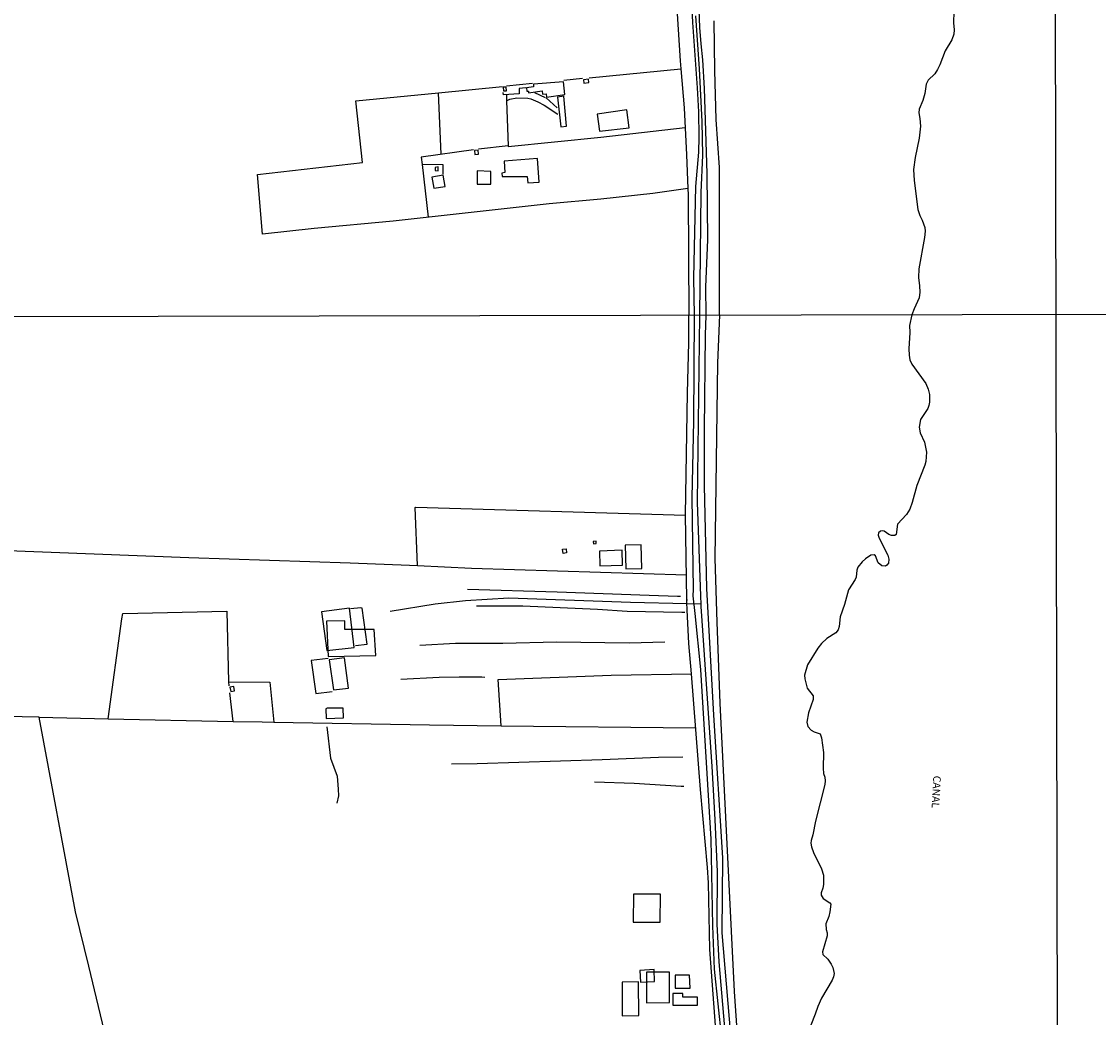
# Model space of a CAD drawing. Units: millimetres. Extents: x 175865 to 178294, y 1682583 to 1685362.
# Drawn here: x 177458 to 177812, y 1684019 to 1684347 of the extents above; entities that cross this region are included whole.
import ezdxf
from ezdxf.enums import TextEntityAlignment as Align

# ---------------------------------------------------------------- set-up
doc = ezdxf.new("R2010")
doc.units = ezdxf.units.MM
for name, color, linetype in [('EDIFICACAO_REFERENCIAL', 30, 'Continuous'), ('IMAGEM', 7, 'Continuous'), ('V-CANAL', 4, 'Continuous'), ('V-EDIFICACAO', 143, 'Continuous'), ('V-EIXO_DE_LOGRADOURO', 3, 'Continuous'), ('V-LOTE', 1, 'Continuous'), ('V-NOME_DOS_LOGRADOUROS', 7, 'Continuous'), ('V-REFERENCIA', 41, 'Continuous'), ('V-TESTADA', 4, 'Continuous'), ('V-VALETA', 171, 'Continuous'), ('X-LIMITE_1000', 7, 'Continuous')]:
    doc.layers.add(name, color=color, linetype=linetype)
picture_1 = doc.add_image_def('image1.jpg', size_in_pixel=(4034, 4629))

msp = doc.modelspace()

# ---------------------------------------------------------------- linework, layer by layer
at = {"layer": 'EDIFICACAO_REFERENCIAL'}
for points in [[(177558.6, 1684149.55), (177559.13, 1684137.91), (177574.82, 1684138.24), (177574.22, 1684146.71), (177564.56, 1684146.71), (177564.56, 1684149.62), (177558.6, 1684149.55)], [(177659.43, 1684059.75), (177659.34, 1684050.63), (177668.2, 1684050.54), (177668.29, 1684059.75), (177659.43, 1684059.75)], [(177663.68, 1684024.09), (177671.3, 1684024.24), (177671.28, 1684034.14), (177663.68, 1684034.14), (177663.68, 1684024.09)], [(177655.7, 1684030.88), (177655.7, 1684019.82), (177661.17, 1684019.9), (177661.1, 1684030.94), (177655.7, 1684030.88)], [(177673.1, 1684033.14), (177673.16, 1684028.93), (177678.06, 1684028.93), (177677.87, 1684033.2), (177673.1, 1684033.14)], [(177672.35, 1684027.15), (177672.37, 1684023.36), (177680.5, 1684023.36), (177680.5, 1684025.93), (177675.61, 1684025.93), (177675.61, 1684027.16), (177672.35, 1684027.15)]]:
    msp.add_lwpolyline(points, close=True, dxfattribs=at)
at = {"layer": 'V-CANAL'}
msp.add_lwpolyline([(177764.72, 1684349.81), (177764.62, 1684346.17), (177764.81, 1684343.87), (177764.69, 1684342.34), (177764, 1684340.51), (177761.86, 1684336.94), (177760.1, 1684332.3), (177759.35, 1684330.77), (177758.48, 1684329.41), (177756.31, 1684327.29), (177755.58, 1684326.01), (177755.12, 1684322.94), (177754.55, 1684320.61), (177753.31, 1684317.8), (177753.15, 1684316.49), (177753.52, 1684314.7), (177753.73, 1684312.11), (177753.27, 1684308.24), (177751.97, 1684301.82), (177751.45, 1684297.95), (177751.68, 1684294.34), (177752.88, 1684284.82), (177753.49, 1684282.78), (177754.26, 1684281.24), (177755.15, 1684278.91), (177755.32, 1684277.63), (177755.09, 1684275.59), (177753.14, 1684265.3), (177753.08, 1684262.46), (177753.46, 1684259.65), (177753.52, 1684257.57), (177753.31, 1684255.75), (177751.63, 1684252.14), (177750.89, 1684250.12), (177750.12, 1684246.64), (177750.2, 1684244.35), (177749.95, 1684238.99), (177750, 1684236.95), (177750.23, 1684235.43), (177750.93, 1684233.9), (177755.51, 1684227.55), (177756.28, 1684225.77), (177756.69, 1684223.98), (177756.72, 1684221.43), (177756.5, 1684220.41), (177756.1, 1684219.33), (177753.77, 1684215.79), (177753.34, 1684213.21), (177753.6, 1684211.43), (177755.01, 1684208.37), (177755.67, 1684205.05), (177755.45, 1684201.99), (177755.13, 1684200.72), (177752.49, 1684194.06), (177751.03, 1684188.45), (177750.19, 1684186.33), (177749.1, 1684184.58), (177746.15, 1684181.38), (177745.73, 1684177.98), (177745.26, 1684177.64), (177744.21, 1684177.61), (177743.3, 1684178.02), (177741.8, 1684179.11), (177741.38, 1684179.22), (177740.64, 1684179.08), (177739.97, 1684178.54), (177739.84, 1684177.77), (177740.15, 1684176.75), (177743.05, 1684171.15), (177743.37, 1684169.87), (177743.21, 1684168.6), (177742.73, 1684167.89), (177742.19, 1684167.53), (177741.03, 1684167.64), (177739.87, 1684168.72), (177738.97, 1684171.01), (177738.48, 1684171.32), (177737.44, 1684171.2), (177735.67, 1684169.98), (177734.52, 1684168.96), (177733.18, 1684167.26), (177732.85, 1684166.24), (177732.58, 1684163.94), (177732.29, 1684163.18), (177730.05, 1684159.8), (177728.82, 1684154.96), (177727.38, 1684150.88), (177726.99, 1684147.75), (177726.65, 1684146.7), (177725.94, 1684145.71), (177722.94, 1684143.75), (177721.22, 1684142.11), (177719.99, 1684140.63), (177716.63, 1684135.1), (177715.67, 1684131.79), (177715.75, 1684130.51), (177716.55, 1684127.45), (177718.42, 1684124.92), (177718.52, 1684124.52), (177718.43, 1684123.76), (177716.96, 1684119.42), (177716.41, 1684116.3), (177716.76, 1684114.93), (177717.87, 1684113.65), (177718.78, 1684113.16), (177720.77, 1684112.52), (177721.19, 1684111.14), (177721.92, 1684106.36), (177721.71, 1684101.23), (177721.92, 1684099.44), (177722.35, 1684098.23), (177722.47, 1684097.05), (177722.33, 1684095.84), (177719.22, 1684083.79), (177718.4, 1684079.24), (177717.82, 1684077.45), (177717.76, 1684076.53), (177717.94, 1684075.32), (177718.55, 1684073.53), (177721.17, 1684068.15), (177721.89, 1684066.01), (177721.92, 1684063.01), (177721.7, 1684061.8), (177721.12, 1684060.27), (177721.06, 1684059.42), (177721.79, 1684058.39), (177723.91, 1684056.99), (177724.23, 1684056.45), (177723.99, 1684054), (177723.59, 1684052.47), (177722.63, 1684050.01), (177722.78, 1684048.23), (177723.1, 1684047.11), (177723.02, 1684046.12), (177721.51, 1684040.87), (177721.66, 1684039.97), (177723.3, 1684038.44), (177724.35, 1684036.79), (177724.92, 1684035.64), (177725.33, 1684033.73), (177725.18, 1684032.58), (177724.74, 1684031.5), (177721.25, 1684025.63), (177719.99, 1684022.83), (177719.18, 1684020.31), (177717.76, 1684016.71)], dxfattribs=at)
at = {"layer": 'V-EDIFICACAO'}
for points in [[(177643, 1684327.38), (177643.1, 1684326.28), (177644.71, 1684326.48), (177644.62, 1684327.56), (177643, 1684327.38)], [(177616.64, 1684324.93), (177616.7, 1684323.73), (177617.66, 1684323.76), (177617.65, 1684325.01), (177616.64, 1684324.93)], [(177626.54, 1684325.92), (177626.61, 1684325.04), (177624.31, 1684324.72), (177624.41, 1684323.65), (177624.89, 1684323.61), (177624.95, 1684323.15), (177629.4, 1684323.72), (177629.53, 1684322.68), (177630.69, 1684322.76), (177630.82, 1684321.7), (177636.86, 1684322.56), (177636.86, 1684322.56), (177636.41, 1684326.68), (177626.54, 1684325.92)], [(177634.47, 1684321.73), (177635.54, 1684311.99), (177635.54, 1684311.99), (177637.42, 1684312.19), (177636.57, 1684322.06), (177634.47, 1684321.73)], [(177647.47, 1684316.15), (177648.28, 1684310.5), (177658.03, 1684311.65), (177657.29, 1684317.48), (177647.47, 1684316.15)], [(177607.15, 1684304.19), (177607.25, 1684302.88), (177608.48, 1684302.99), (177608.41, 1684304.29), (177607.15, 1684304.19)], [(177594.24, 1684298.63), (177594.24, 1684297.54), (177595.22, 1684297.43), (177595.31, 1684298.76), (177594.24, 1684298.63)], [(177616.96, 1684300.68), (177617.2, 1684296.96), (177616.19, 1684296.76), (177616.29, 1684295.58), (177624.52, 1684295.62), (177624.76, 1684293.53), (177628.44, 1684293.72), (177627.84, 1684301.56), (177616.96, 1684300.68)], [(177593.19, 1684295.41), (177593.81, 1684291.76), (177597.57, 1684292.32), (177596.95, 1684296.02), (177593.19, 1684295.41)], [(177608.03, 1684297.43), (177608.05, 1684293.15), (177612.54, 1684293.12), (177612.57, 1684297.25), (177608.03, 1684297.43)], [(177646.17, 1684175.68), (177646.27, 1684174.93), (177647.21, 1684175.05), (177647.12, 1684175.8), (177646.17, 1684175.68)], [(177636.34, 1684171.78), (177636.16, 1684173.13), (177637.28, 1684173.24), (177637.39, 1684171.9), (177636.34, 1684171.78)], [(177648.23, 1684172.51), (177648.37, 1684167.72), (177655.87, 1684167.95), (177655.72, 1684172.79), (177648.23, 1684172.51)], [(177656.68, 1684174.42), (177656.97, 1684166.65), (177662.21, 1684166.77), (177661.95, 1684174.63), (177656.68, 1684174.42)], [(177556.93, 1684152.57), (177558.66, 1684139.81), (177567.67, 1684140.9), (177566.07, 1684153.72), (177556.93, 1684152.57)], [(177559.44, 1684136.77), (177560.82, 1684126.91), (177565.77, 1684127.51), (177564.51, 1684137.46), (177559.44, 1684136.77)], [(177526.82, 1684127.84), (177527.12, 1684126.42), (177528.31, 1684126.62), (177528.14, 1684128.01), (177526.82, 1684127.84)], [(177558.82, 1684120.9), (177558.3, 1684120.66), (177558.46, 1684117.53), (177564.18, 1684117.71), (177564.05, 1684120.96), (177558.82, 1684120.9)], [(177661.51, 1684034.71), (177661.7, 1684030.91), (177666.32, 1684031.11), (177666.18, 1684034.98), (177661.51, 1684034.71)]]:
    msp.add_lwpolyline(points, close=True, dxfattribs=at)
at = {"layer": 'V-EIXO_DE_LOGRADOURO'}
for points in [[(177690.29, 1684005.64), (177687.54, 1684037.5), (177686.93, 1684049.9), (177687.09, 1684067.11), (177686.23, 1684084.32), (177685.24, 1684101.78), (177681.8, 1684152.75), (177681.7, 1684154.23), (177681.67, 1684155.11), (177681.58, 1684157.68), (177680.49, 1684188.65), (177681.18, 1684249.98), (177681.63, 1684290.36), (177682.26, 1684302.6), (177682.01, 1684313.75), (177681.13, 1684331.02), (177679.92, 1684348.37)], [(177681.67, 1684155.11), (177677, 1684155.21), (177676.98, 1684155.21), (177658.42, 1684155.61), (177618.52, 1684157.09), (177604.21, 1684156.22), (177594.22, 1684155.07), (177579.49, 1684152.69)]]:
    msp.add_lwpolyline(points, dxfattribs=at)
at = {"layer": 'V-LOTE'}
for points in [[(177673.35, 1684538.55), (177673.34, 1684516.21), (177673.77, 1684500.3), (177673.83, 1684487.75), (177673.6, 1684473.91), (177673.08, 1684459.15), (177672.25, 1684426.38), (177672.34, 1684395.44), (177672.72, 1684379.93), (177673.82, 1684349.07), (177674.79, 1684333.64)], [(177687.65, 1684250), (177687.66, 1684298.54), (177686.62, 1684314.3), (177686.16, 1684330.48), (177685.96, 1684346.74)], [(177644.84, 1684328.06), (177675.02, 1684330.95)], [(177674.79, 1684333.64), (177675.02, 1684330.95)], [(177675.02, 1684330.95), (177676.09, 1684318.21)], [(177642.73, 1684327.78), (177636.6, 1684327.21)], [(177595.38, 1684323.17), (177616.41, 1684325.25)], [(177624.01, 1684324.77), (177621.85, 1684324.56), (177621.85, 1684322.82), (177616.72, 1684322.46), (177616.59, 1684323.22)], [(177617.75, 1684325.37), (177626.23, 1684326.25)], [(177677.29, 1684291.72), (177665.78, 1684290.08), (177648.72, 1684288.2), (177631.7, 1684286.61), (177580.44, 1684280.96), (177554.47, 1684278.48), (177537.54, 1684276.68), (177535.87, 1684296.25), (177570.4, 1684300.23), (177568.24, 1684320.48), (177595.38, 1684323.17)], [(177596.28, 1684302.95), (177595.38, 1684323.17)], [(177617.7, 1684322.45), (177617.76, 1684320.51)], [(177617.76, 1684320.51), (177618.75, 1684321.06), (177621.07, 1684321.42), (177624.71, 1684321.33), (177625.73, 1684321.14), (177628.03, 1684320.21), (177630.11, 1684319.09), (177634.56, 1684316.14)], [(177617.76, 1684320.51), (177618.25, 1684305.65)], [(177630.47, 1684321.44), (177627.01, 1684323.1)], [(177634.37, 1684318.17), (177630.73, 1684321.42)], [(177676.09, 1684318.21), (177676.89, 1684302.78)], [(177618.25, 1684305.65), (177618.25, 1684305.53), (177648.66, 1684308.52), (177676.42, 1684311.76)], [(177606.86, 1684304.35), (177589.68, 1684302), (177589.95, 1684299.62)], [(177618.25, 1684305.65), (177608.52, 1684304.56)], [(177676.89, 1684302.78), (177677.29, 1684291.72)], [(177589.95, 1684299.62), (177591.92, 1684282.28)], [(177596.94, 1684296.35), (177596.85, 1684299.45), (177589.95, 1684299.62)], [(177677.29, 1684291.72), (177677.36, 1684289.62)], [(177677.36, 1684289.62), (177677.62, 1684249.98)], [(177676.48, 1684184.44), (177677.16, 1684224.53), (177677.65, 1684240.97), (177677.62, 1684249.98)], [(177687.65, 1684250), (177686.99, 1684234.41), (177686.14, 1684170.04), (177686.77, 1684149.16), (177687.85, 1684122.55), (177692.54, 1684027.82), (177694.4, 1684000.81), (177695.28, 1683975.63), (177698.11, 1683948.38), (177705.41, 1683891), (177705.95, 1683887.84), (177708.41, 1683868.61), (177712.91, 1683817.15), (177719.37, 1683764.24), (177729.8, 1683695.81)], [(177588.42, 1684167.75), (177587.65, 1684186.89), (177587.96, 1684186.97), (177676.48, 1684184.38)], [(177676.98, 1684156.6), (177676.48, 1684184.44)], [(177464.14, 1684117.91), (177391.07, 1684119.36), (177388.77, 1684175.21), (177513.35, 1684170.42), (177566.34, 1684168.65), (177585.86, 1684167.88), (177588.42, 1684167.75)], [(177588.42, 1684167.75), (177606.16, 1684166.87), (177676.83, 1684164.74)], [(177568.06, 1684141.49), (177571.89, 1684141.97), (177570.29, 1684153.82), (177569.83, 1684153.89), (177566.48, 1684153.55)], [(177676.98, 1684156.6), (177676.98, 1684156.29)], [(177677, 1684155.21), (177676.98, 1684156.29)], [(177677.03, 1684153.69), (177677, 1684155.21)], [(177677.04, 1684153.19), (177677.03, 1684153.69)], [(177486.84, 1684117.43), (177491.31, 1684150.32), (177491.69, 1684151.98), (177525.84, 1684152.76), (177526.4, 1684129.53)], [(177677.67, 1684142.18), (177677.04, 1684153.19)], [(177678.46, 1684132.21), (177677.67, 1684142.18)], [(177559.16, 1684137.21), (177553.57, 1684136.58), (177555.05, 1684125.75), (177560.48, 1684126.41)], [(177526.4, 1684129.53), (177526.43, 1684128.22)], [(177526.4, 1684129.53), (177539.91, 1684129.41), (177541.24, 1684116.3)], [(177615.96, 1684115.15), (177614.96, 1684130.38), (177652.11, 1684131.77), (177678.46, 1684132.21)], [(177681.46, 1684094.17), (177678.46, 1684132.21)], [(177527.93, 1684116.57), (177526.8, 1684125.95)], [(177500.35, 1683957.09), (177487.49, 1684006.84), (177480.5, 1684036.18), (177476.05, 1684053.99), (177464.14, 1684117.91)], [(177464.14, 1684117.91), (177486.84, 1684117.43)], [(177486.84, 1684117.43), (177527.93, 1684116.57)], [(177527.93, 1684116.57), (177537.46, 1684116.37), (177541.24, 1684116.3)], [(177541.24, 1684116.3), (177592.4, 1684115.42), (177615.96, 1684115.15)], [(177615.96, 1684115.15), (177679.86, 1684114.42)], [(177701.25, 1683871), (177690.5, 1683948.46), (177689.44, 1683961.45), (177687.25, 1684004.95), (177684.49, 1684041.58), (177684.06, 1684063.52), (177683.8, 1684068.51), (177681.46, 1684094.17)]]:
    msp.add_lwpolyline(points, dxfattribs=at)
at = {"layer": 'V-REFERENCIA'}
for points in [[(177688.46, 1684012.37), (177686.1, 1684035.16), (177685.46, 1684049.41), (177684.95, 1684077.83), (177681.54, 1684133.67), (177679.72, 1684152.06), (177679.07, 1684157.87), (177679.18, 1684159.96), (177678.74, 1684190.17), (177679.26, 1684215.23), (177679.52, 1684249.98), (177679.28, 1684262.36), (177679.89, 1684292.33), (177680.9, 1684303.67), (177681.06, 1684308.59), (177680.9, 1684316.84), (177680.51, 1684324.79), (177678.95, 1684346.23), (177678.23, 1684360.53)], [(177680.83, 1684353.2), (177681.17, 1684344.58), (177681.53, 1684339.27), (177682.11, 1684333.96), (177682.64, 1684324.52), (177683.57, 1684296.59), (177683.73, 1684274.83), (177683.08, 1684259.42), (177683.19, 1684249.99), (177682.99, 1684243.58), (177682.62, 1684212.45), (177682.69, 1684194.12), (177683.45, 1684160.28), (177685.75, 1684118.66), (177688.68, 1684071.71), (177688.47, 1684047.12), (177691.88, 1684007.1)]]:
    msp.add_lwpolyline(points, dxfattribs=at)
at = {"layer": 'V-TESTADA'}
for points in [[(177673.35, 1684538.55), (177673.34, 1684516.21), (177673.77, 1684500.3), (177673.83, 1684487.75), (177673.6, 1684473.91), (177673.08, 1684459.15), (177672.25, 1684426.38), (177672.34, 1684395.44), (177672.72, 1684379.93), (177673.82, 1684349.07), (177674.79, 1684333.64)], [(177687.65, 1684250), (177687.66, 1684298.54), (177686.62, 1684314.3), (177686.16, 1684330.48), (177685.96, 1684346.74)], [(177674.79, 1684333.64), (177675.02, 1684330.95)], [(177675.02, 1684330.95), (177676.09, 1684318.21)], [(177676.09, 1684318.21), (177676.89, 1684302.78)], [(177676.89, 1684302.78), (177677.29, 1684291.72)], [(177677.29, 1684291.72), (177677.36, 1684289.62)], [(177677.36, 1684289.62), (177677.62, 1684249.98)], [(177676.48, 1684184.44), (177677.16, 1684224.53), (177677.65, 1684240.97), (177677.62, 1684249.98)], [(177687.65, 1684250), (177686.99, 1684234.41), (177686.14, 1684170.04), (177686.77, 1684149.16), (177687.85, 1684122.55), (177692.54, 1684027.82), (177694.4, 1684000.81), (177695.28, 1683975.63), (177698.11, 1683948.38), (177705.41, 1683891), (177705.95, 1683887.84), (177708.41, 1683868.61), (177712.91, 1683817.15), (177719.37, 1683764.24), (177729.8, 1683695.81)], [(177676.98, 1684156.6), (177676.48, 1684184.44)], [(177676.98, 1684156.29), (177676.98, 1684156.6)], [(177677, 1684155.21), (177676.98, 1684156.29)], [(177677.03, 1684153.69), (177677, 1684155.21)], [(177677.04, 1684153.19), (177677.03, 1684153.69)], [(177677.67, 1684142.18), (177677.04, 1684153.19)], [(177678.46, 1684132.21), (177677.67, 1684142.18)], [(177681.46, 1684094.17), (177678.46, 1684132.21)], [(177701.25, 1683871), (177690.5, 1683948.46), (177689.44, 1683961.45), (177687.25, 1684004.95), (177684.49, 1684041.58), (177684.06, 1684063.52), (177683.8, 1684068.51), (177681.46, 1684094.17)]]:
    msp.add_lwpolyline(points, dxfattribs=at)
at = {"layer": 'V-VALETA'}
for points in [[(177604.89, 1684160.04), (177634.31, 1684159.16)], [(177634.31, 1684159.16), (177664.58, 1684158.08)], [(177664.58, 1684158.08), (177673.91, 1684157.71)], [(177673.91, 1684157.71), (177674.87, 1684157.67)], [(177607.84, 1684154.49), (177623.12, 1684154.54), (177647.58, 1684153.41), (177657.33, 1684152.77), (177675.3, 1684152.43)], [(177675.3, 1684152.43), (177676.28, 1684152.41)], [(177669.69, 1684142.59), (177658.03, 1684142.24), (177634.19, 1684142.56), (177616.52, 1684142.16), (177600.97, 1684142.12), (177589.25, 1684141.54)], [(177583.01, 1684130.42), (177595.61, 1684131.15), (177602.21, 1684131.26), (177609.64, 1684131.16)], [(177609.64, 1684131.16), (177610.63, 1684131.15)], [(177558.63, 1684114.82), (177559.86, 1684104.45), (177562.04, 1684098.55), (177562.44, 1684094.34), (177562.47, 1684092.13), (177562.01, 1684089.68)], [(177675.63, 1684104.84), (177667.64, 1684104.72), (177649.13, 1684103.95), (177608.06, 1684102.63), (177599.69, 1684102.55)], [(177675.07, 1684095.21), (177659.71, 1684096.12), (177646.67, 1684096.57)], [(177676.01, 1684095.15), (177675.07, 1684095.21)]]:
    msp.add_lwpolyline(points, dxfattribs=at)
at = {"layer": 'X-LIMITE_1000'}
for p, q in [((177801.61, 1682587.36), (177796.05, 1685358.73)), ((178280.93, 1684251.18), (175867.69, 1684246.18))]:
    msp.add_line(p, q, dxfattribs=at)

# ---------------------------------------------------------------- texts
at = {"layer": 'V-NOME_DOS_LOGRADOUROS'}
msp.add_text('CANAL', height=2.5, rotation=267, dxfattribs=at).set_placement((177757.18, 1684098.81), align=Align.BOTTOM_LEFT)

# ---------------------------------------------------------------- referenced raster images: frames only (the image files are external)
at = {"layer": 'IMAGEM'}
image = msp.add_image(picture_1, insert=(175865.31, 1682583.36), size_in_units=(2421.07, 2778.17), dxfattribs=at)
image.dxf.flags = 7

doc.saveas('drawing.dxf')
